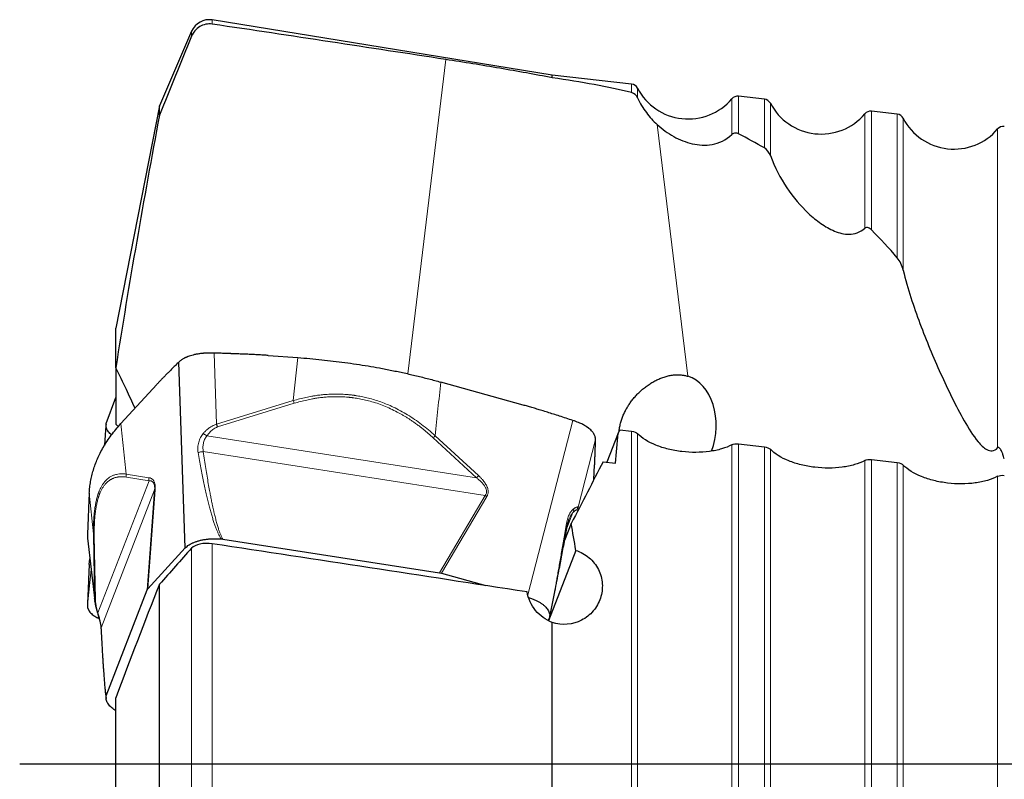
# Model space of a CAD drawing. Units: millimetres. Extents: x 5 to 292, y 5 to 205.
# Drawn here: x 85 to 111, y 91 to 111 of the extents above; entities that cross this region are included whole.
import ezdxf

# ---------------------------------------------------------------- set-up
doc = ezdxf.new("R2010")
doc.units = ezdxf.units.MM
doc.layers.add('DÜNNE_LINIE', color=7, linetype='Continuous')

msp = doc.modelspace()

# ---------------------------------------------------------------- linework, layer by layer
at = {"color": 7, "linetype": 'Continuous', "lineweight": 30}
for p, q in [((99.4199, 109.0509), (90.5199, 110.4958)), ((89.9809, 110.2009), (89.1349, 108.246)), ((101.4968, 108.8154), (99.4199, 109.0509)), ((99.4199, 108.9807), (99.4199, 109.0509)), ((104.9745, 108.4212), (104.2984, 108.4978)), ((89.1349, 108.246), (87.9959, 102.4224)), ((89.1349, 108.0014), (89.1349, 108.246)), ((108.4523, 108.0269), (107.7762, 108.1035)), ((87.9959, 101.39), (87.9959, 102.4224)), ((91.9807, 101.7108), (92.7617, 101.654)), ((87.9959, 101.39), (87.9959, 99.9069)), ((89.8141, 96.6686), (89.6437, 101.5365)), ((89.0674, 100.9498), (88.128, 99.9256)), ((98.6601, 100.4116), (96.5032, 101.0131)), ((87.7439, 99.9245), (87.9959, 100.6064)), ((87.7396, 99.9055), (87.7388, 99.897)), ((87.7392, 99.9041), (87.7439, 99.9245)), ((88.0613, 99.8487), (87.9959, 99.9069)), ((101.1898, 99.7611), (101.4968, 99.725)), ((101.1454, 99.6767), (100.8504, 98.9141)), ((104.2984, 99.3948), (104.9745, 99.3149)), ((107.7762, 98.9832), (108.4523, 98.903)), ((100.5121, 98.4627), (100.5303, 98.8381)), ((100.7529, 98.9258), (101.0773, 98.8869)), ((87.3013, 98.1004), (87.2824, 97.7101)), ((99.8658, 97.4333), (99.8664, 97.4348)), ((99.9188, 97.3138), (99.7436, 96.8608)), ((87.254, 96.9235), (87.4434, 95.2882)), ((88.8343, 95.6003), (89.8141, 96.6686)), ((90.7555, 96.905), (90.7956, 96.9003)), ((90.7956, 96.9003), (96.4706, 96.0176)), ((87.3147, 96.399), (87.3131, 96.3834)), ((100.0357, 96.6074), (99.3223, 94.7633)), ((87.3013, 96.2322), (87.2824, 95.8396)), ((87.3013, 96.2322), (87.3138, 96.3833)), ((96.4706, 96.0176), (96.5197, 96.0071)), ((96.5197, 96.0071), (97.6807, 95.6834)), ((89.1349, 80.005), (89.1349, 95.7178)), ((87.7439, 92.7972), (88.8192, 95.5766)), ((88.8192, 95.5766), (88.8343, 95.6003)), ((87.446, 95.2707), (87.4438, 95.2882)), ((99.3503, 94.8526), (99.3168, 94.7659)), ((99.3549, 94.8725), (99.3503, 94.8526)), ((99.4199, 80.6443), (99.4199, 94.7202)), ((87.719, 92.9108), (87.7201, 92.9014)), ((87.72, 92.9013), (87.7401, 92.7276)), ((87.7392, 92.7774), (87.7439, 92.7972)), ((87.9959, 81.7086), (87.9959, 92.7491))]:
    msp.add_line(p, q, dxfattribs=at)
at = {"color": 8, "linetype": 'Continuous', "lineweight": 0}
for p, q in [((90.5199, 110.3864), (90.5199, 110.4958)), ((89.9809, 110.0706), (89.9809, 110.2009)), ((96.6342, 109.4599), (95.6431, 101.2288)), ((101.4968, 108.5916), (101.4968, 108.8154)), ((101.6517, 108.7091), (101.6517, 108.4573)), ((104.1237, 107.4971), (104.1237, 108.4288)), ((104.2984, 108.4978), (104.2984, 107.5111)), ((104.9745, 107.1429), (104.9745, 108.4212)), ((105.1294, 108.3148), (105.1294, 106.9451)), ((107.6014, 105.0397), (107.6014, 108.0345)), ((107.7762, 108.1035), (107.7762, 104.9959)), ((108.4523, 104.2685), (108.4523, 108.0269)), ((102.166, 107.758), (102.9699, 101.1647)), ((108.6071, 107.9205), (108.6071, 103.9423)), ((111.0791, 99.29), (111.0791, 107.6403)), ((90.6328, 99.9074), (90.5672, 101.7721)), ((92.6408, 100.5272), (92.7617, 101.654)), ((90.6328, 99.9074), (92.6408, 100.5272)), ((92.6637, 100.4568), (90.656, 99.837)), ((98.7791, 95.4388), (99.9634, 100.0076)), ((90.3784, 99.6028), (97.4384, 98.5048)), ((96.3062, 99.5504), (97.4384, 98.5048)), ((96.3568, 99.6086), (97.4892, 98.5629)), ((100.0949, 97.7334), (100.5543, 99.5058)), ((101.4968, 79.7786), (101.4968, 99.725)), ((101.6517, 99.6624), (101.6517, 79.7067)), ((104.1237, 77.8955), (104.1237, 99.371)), ((104.2984, 99.3948), (104.2984, 77.7407)), ((104.9745, 77.2692), (104.9745, 99.3149)), ((105.1294, 99.2522), (105.1294, 77.1954)), ((97.6684, 98.0433), (90.2856, 99.1916)), ((107.7762, 98.9832), (107.7762, 75.5023)), ((107.6014, 75.6397), (107.6014, 98.9595)), ((108.4523, 75.139), (108.4523, 98.903)), ((108.6071, 98.8401), (108.6071, 75.1039)), ((88.2663, 98.6039), (88.8614, 98.5091)), ((88.866, 98.4291), (88.271, 98.524)), ((111.0791, 74.3755), (111.0791, 98.546)), ((87.5284, 94.9715), (88.866, 98.4291)), ((87.4112, 97.0377), (87.3013, 98.1004)), ((89.011, 98.1898), (87.6122, 94.5741)), ((88.8192, 95.5766), (89.011, 98.1898)), ((89.0247, 98.1944), (88.8343, 95.6003)), ((89.0247, 98.1944), (89.011, 98.1898)), ((96.4706, 96.0176), (97.6684, 98.0433)), ((97.7088, 98.0179), (96.5197, 96.0071)), ((97.7088, 98.0179), (97.6684, 98.0433)), ((100.0949, 97.7334), (100.1143, 97.6935)), ((99.9627, 97.5939), (99.8057, 97.1881)), ((100.0818, 97.6305), (100.065, 97.6651)), ((87.4387, 95.3582), (87.2523, 96.9671)), ((87.4387, 95.3582), (87.4112, 97.0377)), ((87.4321, 96.9939), (87.4596, 95.3146)), ((89.9809, 79.5433), (89.9809, 96.6647)), ((90.5199, 79.5326), (90.5199, 96.779)), ((87.317, 96.3791), (87.3013, 96.2322)), ((87.3487, 96.1057), (87.2523, 95.1686))]:
    msp.add_line(p, q, dxfattribs=at)
at = {"color": 7, "linetype": 'Continuous', "lineweight": 30}
for centre, radius, start, end in [((90.4398, 110.0023), 0.5, 80.77826, 156.5985), ((101.4743, 108.6167), 0.2, 27.50629, 83.53181), ((102.9821, 109.4018), 1.5, 207.50629, 319.55733), ((104.2759, 108.2991), 0.2, 83.53181, 139.55733), ((104.952, 108.2224), 0.2, 27.50629, 83.53181), ((106.4598, 109.0076), 1.5, 207.50629, 319.55733), ((107.7536, 107.9048), 0.2, 83.53181, 139.55733), ((108.4297, 107.8281), 0.2, 27.50629, 83.53181), ((109.9376, 108.6133), 1.5, 207.50629, 319.55733), ((111.2313, 107.5105), 0.2, 83.53181, 139.55733)]:
    msp.add_arc(centre, radius, start, end, dxfattribs=at)
for centre, major_axis, ratio, start_param, end_param in [((-5606.4847, 319.1695), (5777.4215, -229.8044), 0.018444, 0.1612876, 0.1677776), ((92.396, 90.515), (16.1302, 13.667), 0.7927756, 0.2752286, 0.3200401), ((92.396, 90.515), (16.1302, 13.667), 0.7927756, 0.0067885, 0.0660268), ((102.5856, 99.7146), (0.2984, 1.4723), 0.7375033, 4.5110163, 6.2031884), ((97.2959, 89.9942), (8.9624, 18.2788), 0.0460491, 1.0298159, 1.0352725), ((97.6918, 90.6863), (2.8836, 18.2333), 0.1264104, 5.1987761, 5.2478842), ((97.2959, 89.9942), (8.9624, 18.2788), 0.0460491, 1.0829962, 1.1814871), ((95.8674, 91.1734), (-1.5661, 18.4332), 0.259268, 4.989529, 5.0298825)]:
    msp.add_ellipse(centre, major_axis=major_axis, ratio=ratio, start_param=start_param, end_param=end_param, dxfattribs=at)
for points, knots in [([(90.5199, 110.3864), (90.4051, 110.4036), (90.2895, 110.378), (90.0974, 110.2618), (90.0237, 110.1741), (89.9809, 110.0706)], [0, 0, 0, 0, 0.5, 0.5, 1, 1, 1, 1]), ([(99.4199, 108.9807), (98.9745, 109.0679), (98.5179, 109.15), (97.8166, 109.2699), (97.5788, 109.3095), (97.1032, 109.3867), (96.8677, 109.424), (96.6342, 109.4599)], [0, 0, 0, 0, 0.5, 0.5, 0.75, 0.75, 1, 1, 1, 1]), ([(101.6517, 108.4573), (101.7174, 108.3137), (101.7963, 108.1857), (101.9709, 107.9533), (102.0672, 107.8492), (102.166, 107.758)], [0, 0, 0, 0, 0.5, 0.5, 1, 1, 1, 1]), ([(102.166, 107.758), (102.3018, 107.6324), (102.4467, 107.5281), (102.7533, 107.3587), (102.9167, 107.2932), (103.1694, 107.2357), (103.255, 107.2233), (103.4295, 107.2152), (103.5188, 107.2198), (103.785, 107.2671), (103.9664, 107.3434), (104.1237, 107.4971)], [0, 0, 0, 0, 0.25, 0.25, 0.5, 0.5, 0.625, 0.625, 0.75, 0.75, 1, 1, 1, 1]), ([(104.2984, 107.5111), (104.2715, 107.5249), (104.2432, 107.5333), (104.1827, 107.5328), (104.1507, 107.5235), (104.1237, 107.4971)], [0, 0, 0, 0, 0.5, 0.5, 1, 1, 1, 1]), ([(105.1294, 106.9451), (105.2429, 106.63), (105.3917, 106.3548), (105.731, 105.851), (105.922, 105.6248), (106.2314, 105.3343), (106.3389, 105.2453), (106.5651, 105.0877), (106.684, 105.0188), (106.9326, 104.9172), (107.063, 104.8834), (107.3327, 104.8881), (107.4766, 104.9301), (107.6014, 105.0397)], [0, 0, 0, 0, 0.25, 0.25, 0.5, 0.5, 0.625, 0.625, 0.75, 0.75, 0.875, 0.875, 1, 1, 1, 1]), ([(107.7762, 104.9959), (107.7519, 105.0201), (107.7258, 105.0403), (107.666, 105.0632), (107.6311, 105.0658), (107.6014, 105.0397)], [0, 0, 0, 0, 0.5, 0.5, 1, 1, 1, 1]), ([(108.6071, 103.9423), (108.5917, 104.0062), (108.5706, 104.0656), (108.5193, 104.1751), (108.4887, 104.2262), (108.4523, 104.2685)], [0, 0, 0, 0, 0.5, 0.5, 1, 1, 1, 1]), ([(108.6071, 103.9423), (108.7247, 103.4539), (108.8781, 102.9951), (109.2124, 102.1002), (109.3947, 101.6648), (109.6833, 101.0257), (109.7821, 100.8153), (109.9864, 100.4011), (110.0918, 100.1974), (110.3152, 99.8042), (110.432, 99.6119), (110.6372, 99.367), (110.7108, 99.2911), (110.8406, 99.2228), (110.8874, 99.2084), (110.9866, 99.2186), (111.0365, 99.2457), (111.0791, 99.29)], [0, 0, 0, 0, 0.25, 0.25, 0.5, 0.5, 0.625, 0.625, 0.75, 0.75, 0.875, 0.875, 0.9375, 0.9375, 0.96875, 0.96875, 1, 1, 1, 1]), ([(90.5672, 101.7721), (90.5435, 101.7727), (90.4986, 101.7738), (90.4355, 101.7734), (90.3899, 101.772), (90.3593, 101.7706), (90.3413, 101.7697), (90.3245, 101.7686), (90.3091, 101.7675), (90.2948, 101.7664), (90.2549, 101.763), (90.1896, 101.7554), (90.1013, 101.7406), (90.0217, 101.7228), (89.9509, 101.7029), (89.9046, 101.6871), (89.8756, 101.6761), (89.8623, 101.6708), (89.8492, 101.6654), (89.8364, 101.6599), (89.8238, 101.6542), (89.8114, 101.6485), (89.7946, 101.6403), (89.772, 101.6285), (89.7425, 101.6116), (89.71, 101.5906), (89.6754, 101.5653), (89.6547, 101.5465), (89.6437, 101.5365)], [0, 0, 0, 0, 0.06142755, 0.11602658, 0.16379672, 0.1806964, 0.19654203, 0.21133303, 0.22507022, 0.23775323, 0.24938219, 0.33222611, 0.41551601, 0.49926846, 0.56863981, 0.63843941, 0.65417259, 0.66992777, 0.68570611, 0.70150577, 0.71732807, 0.73317258, 0.74904019, 0.7829388, 0.82498509, 0.87517723, 0.93351537, 1, 1, 1, 1]), ([(91.9807, 101.7108), (91.945, 101.7132), (91.87, 101.7184), (91.7519, 101.7253), (91.6229, 101.7321), (91.483, 101.7387), (91.3321, 101.7452), (91.218, 101.7496), (91.1467, 101.7522), (91.1218, 101.7531), (91.099, 101.754), (91.0758, 101.7548), (91.0521, 101.7557), (91.0279, 101.7565), (90.9882, 101.7579), (90.9321, 101.7599), (90.8373, 101.7631), (90.7152, 101.7672), (90.6178, 101.7705), (90.5672, 101.7721)], [0, 0, 0, 0, 0.0759077, 0.1595084, 0.2508065, 0.3498054, 0.4565084, 0.5709173, 0.5919816, 0.6077454, 0.6238412, 0.6402688, 0.6570285, 0.6741201, 0.6915436, 0.7411696, 0.7933061, 0.8926507, 1, 1, 1, 1]), ([(92.7617, 101.654), (92.8666, 101.6458), (93.0747, 101.6295), (93.3837, 101.5995), (93.6886, 101.5657), (93.9919, 101.527), (94.2949, 101.4836), (94.5968, 101.4356), (94.9059, 101.3814), (95.2219, 101.3205), (95.5456, 101.2522), (95.8673, 101.1782), (96.1872, 101.0989), (96.3976, 101.0417), (96.5032, 101.013)], [0, 0, 0, 0, 0.0816622, 0.1619932, 0.241064, 0.3200288, 0.4000366, 0.4800095, 0.5594101, 0.6467161, 0.734328, 0.8223468, 0.9108717, 1, 1, 1, 1]), ([(88.4987, 100.3298), (88.4234, 100.4916), (88.2584, 100.8461), (88.0883, 101.1984), (87.9959, 101.39)], [0, 0, 0, 0, 0.4564632, 1, 1, 1, 1]), ([(89.6437, 101.5365), (89.6171, 101.5105), (89.5651, 101.4596), (89.4892, 101.3844), (89.417, 101.3124), (89.3488, 101.2437), (89.2847, 101.1784), (89.2248, 101.1167), (89.169, 101.0585), (89.1169, 101.0034), (89.0835, 100.9673), (89.0674, 100.9498)], [0, 0, 0, 0, 0.1381861, 0.2697624, 0.3947296, 0.5130902, 0.6248457, 0.7281792, 0.8251471, 0.9157525, 1, 1, 1, 1]), ([(101.1721, 99.7275), (101.1746, 99.7504), (101.1811, 99.8101), (101.2013, 99.9061), (101.2312, 100.0144), (101.2688, 100.1191), (101.3129, 100.2195), (101.3627, 100.3155), (101.4182, 100.4079), (101.4803, 100.4987), (101.5491, 100.5872), (101.6244, 100.6727), (101.7035, 100.7526), (101.7892, 100.8296), (101.8813, 100.9026), (101.9796, 100.9705), (102.0797, 101.0303), (102.1837, 101.0833), (102.2911, 101.1281), (102.4013, 101.1638), (102.5106, 101.189), (102.6136, 101.2028), (102.7098, 101.2064), (102.7993, 101.2013), (102.8865, 101.1884), (102.9421, 101.1726), (102.9699, 101.1647)], [0, 0, 0, 0, 0.0244258, 0.0634868, 0.1025528, 0.1414685, 0.1787387, 0.2161239, 0.2535205, 0.2908062, 0.3311168, 0.3715432, 0.4119805, 0.4523056, 0.4974874, 0.5428071, 0.588133, 0.6333226, 0.6822884, 0.7314221, 0.7805549, 0.8295188, 0.8720835, 0.9147623, 0.9574388, 1, 1, 1, 1]), ([(99.9634, 100.0076), (99.9034, 100.0272), (99.7863, 100.0655), (99.6149, 100.1207), (99.452, 100.1726), (99.2978, 100.2212), (99.1529, 100.2661), (99.0174, 100.3074), (98.8909, 100.3452), (98.7728, 100.3798), (98.6968, 100.4013), (98.6601, 100.4116)], [0, 0, 0, 0, 0.1384891, 0.2702921, 0.3954097, 0.513844, 0.6255973, 0.7288542, 0.8256709, 0.9160517, 1, 1, 1, 1]), ([(100.5543, 99.5058), (100.554, 99.52), (100.5533, 99.5472), (100.5431, 99.5878), (100.5293, 99.6228), (100.5137, 99.6522), (100.4985, 99.6764), (100.4823, 99.6987), (100.4595, 99.7265), (100.4271, 99.7601), (100.3937, 99.789), (100.3708, 99.807), (100.3609, 99.8145), (100.3507, 99.822), (100.3403, 99.8295), (100.3296, 99.8369), (100.3188, 99.8442), (100.3077, 99.8514), (100.2888, 99.8635), (100.2595, 99.8809), (100.2168, 99.904), (100.1663, 99.9288), (100.1072, 99.9548), (100.0393, 99.9818), (99.9894, 99.9988), (99.9634, 100.0076)], [0, 0, 0, 0, 0.0779563, 0.1500623, 0.2163205, 0.2621811, 0.3047526, 0.3440368, 0.3800369, 0.4538835, 0.5278511, 0.5424001, 0.5569544, 0.5715135, 0.5860782, 0.6006486, 0.6152241, 0.6298054, 0.644392, 0.6884991, 0.7386676, 0.7949003, 0.8571991, 0.9255655, 1, 1, 1, 1]), ([(87.3013, 98.1004), (87.305, 98.1528), (87.3124, 98.2566), (87.3348, 98.4101), (87.3655, 98.5611), (87.406, 98.7106), (87.456, 98.8595), (87.5153, 99.0072), (87.5861, 99.1578), (87.6694, 99.3112), (87.7667, 99.4676), (87.8754, 99.6222), (87.9949, 99.7753), (88.0836, 99.8754), (88.1281, 99.9256)], [0, 0, 0, 0, 0.0816621, 0.1619932, 0.241064, 0.3200287, 0.4000367, 0.4800094, 0.55941, 0.646716, 0.734328, 0.8223466, 0.9108714, 1, 1, 1, 1]), ([(87.7388, 99.897), (87.7372, 99.8814), (87.7326, 99.8356), (87.7265, 99.7598), (87.7197, 99.67), (87.7135, 99.5808), (87.7077, 99.4921), (87.7029, 99.4172), (87.7002, 99.3718), (87.6993, 99.3558)], [0, 0, 0, 0, 0.0856331, 0.2516299, 0.4167699, 0.5814899, 0.7459746, 0.9103173, 1, 1, 1, 1]), ([(87.8856, 99.6326), (87.8701, 99.6449), (87.8382, 99.6703), (87.8005, 99.7122), (87.7703, 99.757), (87.7497, 99.8043), (87.738, 99.8535), (87.7388, 99.8872), (87.7392, 99.9041)], [0, 0, 0, 0, 0.1570963, 0.3219463, 0.4886067, 0.6571338, 0.8275807, 1, 1, 1, 1]), ([(90.656, 99.837), (90.6523, 99.849), (90.6448, 99.8731), (90.6368, 99.8959), (90.6328, 99.9074)], [0, 0, 0, 0, 0.49750299, 1, 1, 1, 1]), ([(100.5303, 98.8381), (100.5311, 98.8558), (100.5329, 98.8931), (100.5353, 98.9505), (100.5378, 99.0126), (100.5403, 99.0792), (100.5429, 99.1504), (100.5447, 99.2038), (100.5458, 99.237), (100.5462, 99.2486), (100.5465, 99.2592), (100.5468, 99.27), (100.5472, 99.2811), (100.5476, 99.2923), (100.5482, 99.3107), (100.549, 99.3368), (100.5504, 99.3808), (100.5522, 99.4373), (100.5536, 99.4824), (100.5543, 99.5058)], [0, 0, 0, 0, 0.0759081, 0.159508, 0.2508055, 0.349805, 0.4565073, 0.5709165, 0.591981, 0.6077456, 0.6238419, 0.6402705, 0.6570303, 0.6741224, 0.6915462, 0.7411739, 0.7933103, 0.8926534, 1, 1, 1, 1]), ([(104.1237, 99.371), (104.0436, 99.3289), (103.9537, 99.2933), (103.7551, 99.2345), (103.6457, 99.2114), (103.4195, 99.1807), (103.2996, 99.1724), (103.0572, 99.1713), (102.9357, 99.1781), (102.692, 99.2068), (102.5724, 99.2285), (102.3445, 99.2849), (102.234, 99.3203), (101.9329, 99.442), (101.7657, 99.5459), (101.6517, 99.6624)], [0, 0, 0, 0, 0.125, 0.125, 0.25, 0.25, 0.375, 0.375, 0.5, 0.5, 0.625, 0.625, 0.75, 0.75, 1, 1, 1, 1]), ([(107.6014, 98.9595), (107.5213, 98.9174), (107.4313, 98.8818), (107.2326, 98.823), (107.1232, 98.8), (106.8968, 98.7694), (106.7769, 98.7612), (106.5344, 98.7602), (106.4128, 98.7672), (106.1691, 98.796), (106.0496, 98.8178), (105.8218, 98.8743), (105.7113, 98.9098), (105.4104, 99.0317), (105.2434, 99.1357), (105.1294, 99.2522)], [0, 0, 0, 0, 0.125, 0.125, 0.25, 0.25, 0.375, 0.375, 0.5, 0.5, 0.625, 0.625, 0.75, 0.75, 1, 1, 1, 1]), ([(111.2539, 99.0029), (111.243, 99.0415), (111.2313, 99.0795), (111.2183, 99.1163), (111.2095, 99.1412), (111.2, 99.1656), (111.1897, 99.1891), (111.1825, 99.2051), (111.1749, 99.2208), (111.1666, 99.2356), (111.1584, 99.2504), (111.1494, 99.2645), (111.1391, 99.2765), (111.1333, 99.2831), (111.1271, 99.2892), (111.1203, 99.2937), (111.1157, 99.2966), (111.1108, 99.299), (111.1057, 99.2999), (111.102, 99.3006), (111.0981, 99.3006), (111.0943, 99.2996), (111.0905, 99.2986), (111.0866, 99.2965), (111.0831, 99.2937), (111.0817, 99.2926), (111.0804, 99.2913), (111.0791, 99.29)], [0.0000008235, 0.0000008235, 0.0000008235, 0.0000008235, 0.0001346208, 0.0001346208, 0.0001346208, 0.00022490458, 0.00022490458, 0.00022490458, 0.00028673194, 0.00028673194, 0.00028673194, 0.00034835336, 0.00034835336, 0.00034835336, 0.00038248372, 0.00038248372, 0.00038248372, 0.0004049866, 0.0004049866, 0.0004049866, 0.00042097474, 0.00042097474, 0.00042097474, 0.00043713527, 0.00043713527, 0.00043713527, 0.00044322177, 0.00044322177, 0.00044322177, 0.00044322177]), ([(111.0791, 98.546), (110.999, 98.5039), (110.909, 98.4683), (110.7102, 98.4096), (110.6007, 98.3866), (110.3741, 98.3561), (110.2541, 98.348), (110.0116, 98.3472), (109.89, 98.3542), (109.6462, 98.3833), (109.5268, 98.4051), (109.299, 98.4619), (109.1886, 98.4974), (108.888, 98.6195), (108.721, 98.7236), (108.6071, 98.8401)], [0, 0, 0, 0, 0.125, 0.125, 0.25, 0.25, 0.375, 0.375, 0.5, 0.5, 0.625, 0.625, 0.75, 0.75, 1, 1, 1, 1]), ([(87.2824, 97.7101), (87.2815, 97.6921), (87.2797, 97.6544), (87.2771, 97.5938), (87.2742, 97.5271), (87.2712, 97.4541), (87.2679, 97.3747), (87.2656, 97.3142), (87.2641, 97.2763), (87.2636, 97.2631), (87.2631, 97.251), (87.2626, 97.2386), (87.2622, 97.226), (87.2617, 97.2131), (87.2608, 97.192), (87.2597, 97.162), (87.2578, 97.1115), (87.2553, 97.0463), (87.2533, 96.9942), (87.2523, 96.9671)], [0, 0, 0, 0, 0.0759078, 0.1595083, 0.2508063, 0.3498061, 0.4565092, 0.5709183, 0.5919827, 0.6077472, 0.6238433, 0.6402709, 0.6570307, 0.6741227, 0.6915462, 0.741173, 0.7933092, 0.8926527, 1, 1, 1, 1]), ([(100.065, 97.6651), (100.0715, 97.6757), (100.0848, 97.6971), (100.0915, 97.7213), (100.0949, 97.7334)], [0, 0, 0, 0, 0.497498, 1, 1, 1, 1]), ([(99.8229, 97.2792), (99.8268, 97.2986), (99.8348, 97.3373), (99.8495, 97.3896), (99.8608, 97.4202), (99.8663, 97.4349)], [0, 0, 0, 0, 0.3457827, 0.688008, 1, 1, 1, 1]), ([(99.354, 94.8666), (99.3584, 94.8861), (99.3692, 94.935), (99.3857, 95.0135), (99.404, 95.1014), (99.4218, 95.1889), (99.4394, 95.276), (99.4567, 95.3627), (99.4739, 95.4492), (99.503, 95.5971), (99.5436, 95.8055), (99.6041, 96.1199), (99.6724, 96.4785), (99.7483, 96.8811), (99.7983, 97.1483), (99.8233, 97.2818)], [0, 0, 0, 0, 0.02353137, 0.05917781, 0.09470527, 0.1301766, 0.16561833, 0.20104261, 0.2364562, 0.27186287, 0.38311589, 0.49435703, 0.66289933, 0.83144633, 1, 1, 1, 1]), ([(87.2523, 96.9671), (87.252, 96.9544), (87.2516, 96.9398), (87.2539, 96.9254), (87.2543, 96.9235)], [0, 0, 0, 0, 0.8692853, 1, 1, 1, 1]), ([(89.8141, 96.6686), (89.8286, 96.6829), (89.8573, 96.7113), (89.9114, 96.75), (89.9723, 96.7851), (90.0401, 96.8161), (90.1135, 96.843), (90.1923, 96.8656), (90.2761, 96.884), (90.3649, 96.898), (90.4582, 96.9074), (90.555, 96.9119), (90.6546, 96.9117), (90.7217, 96.9073), (90.7555, 96.905)], [0, 0, 0, 0, 0.0854066, 0.1698572, 0.2533782, 0.3359949, 0.4177347, 0.4986269, 0.5799106, 0.6620694, 0.7451301, 0.8291214, 0.9140693, 1, 1, 1, 1]), ([(90.5199, 96.779), (90.4101, 96.7956), (90.2966, 96.7934), (90.101, 96.7517), (90.0246, 96.7134), (89.9809, 96.6647)], [0, 0, 0, 0, 0.5, 0.5, 1, 1, 1, 1]), ([(100.0357, 96.6074), (100.1632, 96.5663), (100.2816, 96.5006), (100.4849, 96.3283), (100.5678, 96.223), (100.6855, 95.9906), (100.7204, 95.8625), (100.7383, 95.6063), (100.7215, 95.4756), (100.6407, 95.2322), (100.5764, 95.1175), (100.4091, 94.9203), (100.3062, 94.8376), (99.9572, 94.6563), (99.6744, 94.632), (99.4199, 94.7202)], [0, 0, 0, 0, 0.125, 0.125, 0.25, 0.25, 0.375, 0.375, 0.5, 0.5, 0.625, 0.625, 0.75, 0.75, 1, 1, 1, 1]), ([(87.2824, 95.8396), (87.2815, 95.8218), (87.2797, 95.7843), (87.2771, 95.7266), (87.2742, 95.6642), (87.2712, 95.5972), (87.2679, 95.5257), (87.2656, 95.472), (87.2641, 95.4387), (87.2636, 95.427), (87.2631, 95.4163), (87.2626, 95.4055), (87.2622, 95.3944), (87.2617, 95.3831), (87.2608, 95.3646), (87.2597, 95.3384), (87.2578, 95.2942), (87.2553, 95.2374), (87.2533, 95.1921), (87.2523, 95.1686)], [0, 0, 0, 0, 0.075908, 0.1595083, 0.2508069, 0.3498061, 0.4565092, 0.5709184, 0.5919827, 0.6077472, 0.6238432, 0.6402712, 0.6570308, 0.674123, 0.6915468, 0.741173, 0.7933093, 0.8926525, 1, 1, 1, 1]), ([(99.4199, 94.7202), (99.3345, 94.7522), (99.2553, 94.7951), (99.1085, 94.9015), (99.0419, 94.9646), (98.871, 95.1739), (98.7932, 95.3433), (98.7614, 95.5171)], [0, 0, 0, 0, 0.25, 0.25, 0.5, 0.5, 1, 1, 1, 1]), ([(98.8009, 95.3699), (98.819, 95.3644), (98.8672, 95.35), (98.9397, 95.3219), (99.0179, 95.2868), (99.0886, 95.2485), (99.1516, 95.2079), (99.2067, 95.165), (99.254, 95.1199), (99.2931, 95.0728), (99.3235, 95.024), (99.3444, 94.974), (99.3562, 94.9232), (99.3554, 94.8894), (99.3549, 94.8725)], [0, 0, 0, 0, 0.0525613, 0.1400783, 0.2266106, 0.3121877, 0.3968368, 0.4805877, 0.5647977, 0.6499126, 0.7359616, 0.8229738, 0.910977, 1, 1, 1, 1]), ([(87.2523, 95.1686), (87.2523, 95.1576), (87.2523, 95.1367), (87.2577, 95.1069), (87.2642, 95.0853), (87.2697, 95.0708), (87.2733, 95.0622), (87.277, 95.0543), (87.2807, 95.0469), (87.2843, 95.0402), (87.295, 95.0213), (87.3165, 94.9906), (87.3555, 94.9493), (87.4005, 94.9123), (87.4493, 94.8794), (87.4872, 94.8581), (87.5135, 94.8448), (87.526, 94.8387), (87.5387, 94.8328), (87.5494, 94.8279), (87.556, 94.8251), (87.5581, 94.8241)], [0, 0, 0, 0, 0.0866255, 0.1636223, 0.2309871, 0.2548192, 0.2771653, 0.2980235, 0.3173961, 0.3352809, 0.3516802, 0.4685062, 0.5859613, 0.7040682, 0.8018958, 0.9003266, 0.9225142, 0.9447322, 0.9669811, 0.9892625, 1, 1, 1, 1]), ([(87.4596, 95.3146), (87.4544, 95.3215), (87.4441, 95.3354), (87.4405, 95.3506), (87.4387, 95.3582)], [0, 0, 0, 0, 0.4974929, 1, 1, 1, 1]), ([(87.4458, 95.2706), (87.4474, 95.2586), (87.4511, 95.2321), (87.4602, 95.1834), (87.4736, 95.122), (87.4925, 95.0477), (87.5078, 94.9958), (87.5158, 94.9685)], [0, 0, 0, 0, 0.1230705, 0.2694992, 0.4869953, 0.7304419, 1, 1, 1, 1]), ([(87.5151, 94.9709), (87.5192, 94.9572), (87.5269, 94.9319), (87.5374, 94.8968), (87.546, 94.8674), (87.5531, 94.8426), (87.5597, 94.8186), (87.5669, 94.7918), (87.575, 94.7596), (87.5836, 94.7226), (87.5921, 94.6814), (87.5997, 94.6369), (87.6059, 94.59), (87.6079, 94.5604), (87.609, 94.5449)], [0, 0, 0, 0, 0.0860272, 0.1600119, 0.2223255, 0.2733322, 0.3194234, 0.3778488, 0.4494382, 0.5340235, 0.6314445, 0.7415934, 0.8644677, 1, 1, 1, 1]), ([(87.6089, 94.5468), (87.6118, 94.491), (87.6174, 94.3822), (87.626, 94.2242), (87.6342, 94.0755), (87.6423, 93.9359), (87.6501, 93.8056), (87.6575, 93.6865), (87.6645, 93.5782), (87.6711, 93.4802), (87.6774, 93.3903), (87.6834, 93.3083), (87.6893, 93.2312), (87.6951, 93.1598), (87.7007, 93.0947), (87.7058, 93.0385), (87.7105, 92.9892), (87.7148, 92.9471), (87.7177, 92.9217), (87.719, 92.9108)], [0, 0, 0, 0, 0.0979071, 0.1908333, 0.2787788, 0.3617448, 0.4397328, 0.5127436, 0.5770255, 0.6368857, 0.6923258, 0.7433475, 0.7899525, 0.8375525, 0.8794516, 0.915648, 0.947588, 0.9774276, 1, 1, 1, 1]), ([(87.9959, 92.4087), (87.9774, 92.4203), (87.9378, 92.4451), (87.886, 92.4863), (87.8391, 92.5311), (87.8004, 92.578), (87.7703, 92.6265), (87.7497, 92.6763), (87.738, 92.7269), (87.7388, 92.7605), (87.7392, 92.7774)], [0, 0, 0, 0, 0.109039, 0.2328167, 0.3571943, 0.4829101, 0.6100075, 0.7385272, 0.8685118, 1, 1, 1, 1])]:
    msp.add_open_spline(points, degree=3, knots=knots, dxfattribs=at)
for points in [[(89.9809, 110.0706), (89.6961, 109.3821), (89.4137, 108.6925), (89.1349, 108.0014)], [(101.4968, 108.5916), (100.8814, 108.7471), (100.1932, 108.8682), (99.4199, 108.9807)], [(101.6517, 108.4573), (101.6194, 108.5277), (101.5632, 108.5748), (101.4968, 108.5916)], [(89.1349, 108.0014), (88.7313, 105.8025), (88.3395, 103.6012), (87.9959, 101.39)], [(105.1294, 106.9451), (105.0969, 107.0352), (105.0423, 107.1036), (104.9745, 107.1429)], [(101.4968, 99.725), (101.5621, 99.7173), (101.6213, 99.6934), (101.6517, 99.6624)], [(104.1237, 99.371), (104.1664, 99.3934), (104.2332, 99.4025), (104.2984, 99.3948)], [(104.9745, 99.3149), (105.0399, 99.3072), (105.099, 99.2833), (105.1294, 99.2522)], [(107.6014, 98.9595), (107.6441, 98.9819), (107.7109, 98.9909), (107.7762, 98.9832)], [(108.4523, 98.903), (108.5176, 98.8952), (108.5767, 98.8712), (108.6071, 98.8401)], [(111.0791, 98.546), (111.1218, 98.5684), (111.1886, 98.5774), (111.2539, 98.5697)], [(89.9809, 96.6647), (89.6984, 96.3492), (89.4163, 96.0336), (89.1349, 95.7178)], [(98.7614, 95.5171), (96.0157, 95.9416), (93.2684, 96.362), (90.5199, 96.779)], [(89.1349, 95.7178), (88.7497, 94.7291), (88.3672, 93.74), (87.9959, 92.7491)]]:
    msp.add_open_spline(points, degree=3, dxfattribs=at)
at = {"color": 8, "linetype": 'Continuous', "lineweight": 0}
for points, knots in [([(96.5032, 101.013), (96.478, 100.7799), (96.4273, 100.3122), (96.3803, 99.8436), (96.3568, 99.6086)], [0, 0, 0, 0, 0.4984597, 1, 1, 1, 1]), ([(96.3567, 99.6085), (96.2982, 99.6606), (96.1824, 99.7636), (96.0021, 99.9062), (95.8199, 100.0375), (95.6351, 100.1569), (95.448, 100.2646), (95.2686, 100.3554), (95.0976, 100.4314), (94.9355, 100.4943), (94.772, 100.5489), (94.6137, 100.5933), (94.4608, 100.6285), (94.3517, 100.6487), (94.2804, 100.6599), (94.2472, 100.6648), (94.214, 100.6694), (94.1807, 100.6736), (94.1474, 100.6775), (94.114, 100.6811), (94.031, 100.6892), (93.8976, 100.6979), (93.7133, 100.7002), (93.569, 100.6945), (93.4654, 100.6869), (93.4025, 100.6811), (93.3394, 100.6743), (93.2762, 100.6664), (93.219, 100.6583), (93.1704, 100.6506), (93.0897, 100.637), (92.9694, 100.6133), (92.806, 100.5746), (92.6965, 100.5432), (92.6408, 100.5272)], [0, 0, 0, 0, 0.0583504, 0.1153437, 0.1710853, 0.225687, 0.279269, 0.3319584, 0.3756275, 0.4188443, 0.4616941, 0.5042643, 0.5415661, 0.5787817, 0.5871312, 0.5954804, 0.6038296, 0.6121797, 0.6205315, 0.6288855, 0.6372425, 0.6828308, 0.7286846, 0.7749128, 0.790584, 0.8063136, 0.8221056, 0.8379639, 0.8538924, 0.8652346, 0.8747009, 0.9150077, 0.9567557, 1, 1, 1, 1]), ([(92.6637, 100.4568), (92.6601, 100.4689), (92.6527, 100.493), (92.6448, 100.5158), (92.6408, 100.5272)], [0, 0, 0, 0, 0.49999926, 1, 1, 1, 1]), ([(96.3062, 99.5504), (96.2629, 99.5895), (96.1786, 99.6655), (96.0788, 99.749), (96.01, 99.8042), (95.9714, 99.8345), (95.9322, 99.8647), (95.8883, 99.8974), (95.835, 99.9363), (95.7727, 99.9801), (95.7052, 100.0256), (95.6375, 100.0695), (95.5694, 100.1118), (95.5011, 100.1525), (95.4324, 100.1915), (95.3292, 100.2474), (95.1902, 100.3164), (95.0136, 100.3926), (94.8352, 100.4583), (94.662, 100.5114), (94.4945, 100.5532), (94.3394, 100.5838), (94.2311, 100.5998), (94.1707, 100.6073), (94.1518, 100.6095), (94.133, 100.6116), (94.1141, 100.6136), (94.0952, 100.6155), (94.0229, 100.6223), (93.8967, 100.6304), (93.716, 100.6322), (93.5746, 100.6262), (93.473, 100.6183), (93.4112, 100.6124), (93.3494, 100.6054), (93.2874, 100.5973), (93.2316, 100.5891), (93.1845, 100.5815), (93.1068, 100.5679), (92.9897, 100.544), (92.8287, 100.5048), (92.7197, 100.4731), (92.6637, 100.4568)], [0, 0, 0, 0, 0.0442196, 0.0860064, 0.0986438, 0.1110465, 0.1232156, 0.1361564, 0.152548, 0.173299, 0.1938809, 0.2143009, 0.2345665, 0.2546852, 0.2746648, 0.2945131, 0.3438107, 0.3924379, 0.4405339, 0.4882422, 0.5300232, 0.5717199, 0.6084253, 0.6132372, 0.6180504, 0.6228656, 0.6276826, 0.6325016, 0.6373229, 0.6828523, 0.7286324, 0.7747921, 0.7904447, 0.8061591, 0.8219403, 0.8377925, 0.8537205, 0.8648422, 0.8740349, 0.9137198, 0.9556887, 1, 1, 1, 1]), ([(87.7029, 99.3617), (87.7036, 99.3752), (87.7061, 99.4244), (87.7106, 99.5063), (87.7164, 99.6039), (87.7221, 99.6919), (87.7278, 99.7706), (87.7333, 99.8404), (87.7374, 99.8838), (87.7392, 99.9041)], [0, 0, 0, 0, 0.0753348, 0.2738358, 0.4548115, 0.6156432, 0.759915, 0.887902, 1, 1, 1, 1]), ([(88.128, 99.9256), (88.1506, 99.7055), (88.1959, 99.264), (88.2428, 98.8244), (88.2663, 98.6039)], [0, 0, 0, 0, 0.49845951, 1, 1, 1, 1]), ([(90.284, 99.6667), (90.3024, 99.6874), (90.3382, 99.7275), (90.3959, 99.7804), (90.4542, 99.8251), (90.5131, 99.8612), (90.5723, 99.8895), (90.6129, 99.9015), (90.6328, 99.9074)], [0, 0, 0, 0, 0.19301424, 0.37396321, 0.54382991, 0.70380249, 0.85530268, 1, 1, 1, 1]), ([(90.656, 99.837), (90.6398, 99.831), (90.6064, 99.8188), (90.5589, 99.7908), (90.512, 99.7554), (90.4661, 99.712), (90.4207, 99.6609), (90.3929, 99.6226), (90.3784, 99.6028)], [0, 0, 0, 0, 0.14063534, 0.2886862, 0.44672812, 0.61688454, 0.80085942, 1, 1, 1, 1]), ([(90.1509, 99.1662), (90.1479, 99.1884), (90.1418, 99.2326), (90.1421, 99.301), (90.149, 99.369), (90.163, 99.4352), (90.1834, 99.4987), (90.2101, 99.5585), (90.243, 99.6153), (90.2703, 99.6495), (90.284, 99.6667)], [0, 0, 0, 0, 0.1335598, 0.2647484, 0.3938751, 0.5210434, 0.6424583, 0.7616374, 0.8802527, 1, 1, 1, 1]), ([(90.2856, 99.1916), (90.2829, 99.2088), (90.2774, 99.2433), (90.2754, 99.2966), (90.2781, 99.3503), (90.2861, 99.4042), (90.2998, 99.4573), (90.3194, 99.5089), (90.3449, 99.5583), (90.3672, 99.588), (90.3784, 99.6028)], [0, 0, 0, 0, 0.1260085, 0.2518259, 0.3773224, 0.5024823, 0.6272503, 0.751658, 0.8758335, 1, 1, 1, 1]), ([(90.3784, 99.6028), (90.3705, 99.6084), (90.3545, 99.6196), (90.3303, 99.6362), (90.3064, 99.6522), (90.2914, 99.6619), (90.284, 99.6667)], [0, 0, 0, 0, 0.2470497, 0.49786, 0.749758, 1, 1, 1, 1]), ([(96.3062, 99.5504), (96.3152, 99.5604), (96.3331, 99.5804), (96.3489, 99.5992), (96.3568, 99.6086)], [0, 0, 0, 0, 0.5000032, 1, 1, 1, 1]), ([(90.2856, 99.1916), (90.2742, 99.1908), (90.2511, 99.1893), (90.2161, 99.1838), (90.182, 99.1763), (90.1612, 99.1695), (90.1509, 99.1662)], [0, 0, 0, 0, 0.2480574, 0.5000017, 0.7519446, 1, 1, 1, 1]), ([(90.1509, 99.1662), (90.1625, 99.0987), (90.1853, 98.9667), (90.2205, 98.7733), (90.2557, 98.5889), (90.2908, 98.4134), (90.3256, 98.2479), (90.36, 98.0922), (90.3942, 97.9461), (90.4281, 97.8087), (90.462, 97.6793), (90.4958, 97.5579), (90.5296, 97.4447), (90.5631, 97.3405), (90.5962, 97.2453), (90.6287, 97.1595), (90.6607, 97.083), (90.6921, 97.0157), (90.7227, 96.9569), (90.745, 96.9215), (90.7555, 96.905)], [0, 0, 0, 0, 0.0883031, 0.1727342, 0.2532965, 0.3299938, 0.4028298, 0.4706122, 0.5346804, 0.5950413, 0.6517025, 0.7056023, 0.7556892, 0.801978, 0.8444881, 0.8832446, 0.9176878, 0.9485845, 0.9759937, 1, 1, 1, 1]), ([(90.2856, 99.1916), (90.2965, 99.1165), (90.3176, 98.9698), (90.3504, 98.7551), (90.3831, 98.551), (90.4158, 98.3575), (90.4457, 98.1896), (90.4727, 98.0457), (90.4966, 97.924), (90.5155, 97.8322), (90.529, 97.7687), (90.5371, 97.7315), (90.5451, 97.6951), (90.5531, 97.6592), (90.5612, 97.6241), (90.5692, 97.5895), (90.5848, 97.5236), (90.608, 97.43), (90.6397, 97.3126), (90.6711, 97.2071), (90.702, 97.1133), (90.7328, 97.0315), (90.7626, 96.9613), (90.7852, 96.9195), (90.7956, 96.9003)], [0, 0, 0, 0, 0.0974407, 0.1903254, 0.278659, 0.3624464, 0.4416934, 0.4969264, 0.5497244, 0.6000911, 0.6165052, 0.6326442, 0.6485082, 0.6640976, 0.6794126, 0.6944534, 0.70922, 0.7656314, 0.8170207, 0.8634142, 0.9048466, 0.941367, 0.9730477, 1, 1, 1, 1]), ([(88.2664, 98.6038), (88.2362, 98.6072), (88.1765, 98.6137), (88.0917, 98.6107), (88.0116, 98.5981), (87.9363, 98.5751), (87.866, 98.542), (87.8041, 98.501), (87.7498, 98.4539), (87.7024, 98.4026), (87.6585, 98.3443), (87.6197, 98.2814), (87.5857, 98.2151), (87.5636, 98.1641), (87.55, 98.1293), (87.5439, 98.1128), (87.5378, 98.0961), (87.5319, 98.0791), (87.5262, 98.0618), (87.5206, 98.0443), (87.507, 98), (87.4871, 97.9258), (87.4638, 97.8159), (87.449, 97.7243), (87.4399, 97.6558), (87.4348, 97.6135), (87.4302, 97.5702), (87.4261, 97.526), (87.4228, 97.4853), (87.4204, 97.4502), (87.4166, 97.3912), (87.4126, 97.3007), (87.4101, 97.173), (87.4108, 97.0833), (87.4112, 97.0377)], [0, 0, 0, 0, 0.0583505, 0.1153437, 0.1710853, 0.225687, 0.279269, 0.3319585, 0.3756276, 0.4188444, 0.4616943, 0.5042644, 0.5415663, 0.5787817, 0.5871313, 0.5954805, 0.6038298, 0.6121798, 0.6205316, 0.6288855, 0.6372426, 0.6828309, 0.7286847, 0.7749129, 0.7905841, 0.8063136, 0.8221056, 0.8379641, 0.8538925, 0.8652346, 0.874701, 0.9150078, 0.9567556, 1, 1, 1, 1]), ([(88.271, 98.524), (88.2486, 98.5269), (88.2051, 98.5325), (88.1565, 98.5345), (88.124, 98.534), (88.106, 98.5333), (88.0881, 98.532), (88.0684, 98.5299), (88.0449, 98.5266), (88.0182, 98.5215), (87.9901, 98.5147), (87.9626, 98.5064), (87.9359, 98.4968), (87.9098, 98.4857), (87.8844, 98.4732), (87.8474, 98.4524), (87.8003, 98.4197), (87.7455, 98.3697), (87.6951, 98.3107), (87.6508, 98.2454), (87.6122, 98.1751), (87.58, 98.1039), (87.5598, 98.0503), (87.5492, 98.0193), (87.546, 98.0095), (87.5427, 97.9996), (87.5396, 97.9897), (87.5365, 97.9796), (87.5247, 97.941), (87.5058, 97.8705), (87.4831, 97.7624), (87.4686, 97.6722), (87.4597, 97.6047), (87.4548, 97.5629), (87.4503, 97.5202), (87.4463, 97.4766), (87.4432, 97.4367), (87.4408, 97.4025), (87.4373, 97.3453), (87.4335, 97.2565), (87.4311, 97.1296), (87.4318, 97.04), (87.4321, 96.9939)], [0, 0, 0, 0, 0.0442196, 0.0860064, 0.0986438, 0.1110465, 0.1232157, 0.1361565, 0.1525481, 0.1732989, 0.193881, 0.214301, 0.2345664, 0.2546852, 0.2746647, 0.294513, 0.3438107, 0.392438, 0.4405339, 0.4882422, 0.5300231, 0.5717199, 0.6084253, 0.6132372, 0.6180504, 0.6228657, 0.6276825, 0.6325015, 0.6373229, 0.6828521, 0.7286324, 0.7747921, 0.7904447, 0.8061592, 0.8219401, 0.8377926, 0.8537203, 0.8648422, 0.8740348, 0.9137198, 0.9556886, 1, 1, 1, 1]), ([(88.271, 98.524), (88.2683, 98.5371), (88.263, 98.5634), (88.2652, 98.5904), (88.2663, 98.6039)], [0, 0, 0, 0, 0.4999987, 1, 1, 1, 1]), ([(88.8614, 98.5091), (88.8603, 98.4956), (88.8581, 98.4686), (88.8634, 98.4423), (88.866, 98.4291)], [0, 0, 0, 0, 0.4999951, 1, 1, 1, 1]), ([(88.8614, 98.5091), (88.8712, 98.5072), (88.8899, 98.5033), (88.9163, 98.4929), (88.9398, 98.4792), (88.9606, 98.4619), (88.9786, 98.441), (88.9926, 98.4184), (89.0032, 98.3952), (89.0111, 98.3725), (89.0174, 98.3477), (89.0222, 98.321), (89.0253, 98.2922), (89.0267, 98.2614), (89.0267, 98.2286), (89.0254, 98.2059), (89.0247, 98.1944)], [0, 0, 0, 0, 0.1174172, 0.2259728, 0.326097, 0.4183317, 0.5033765, 0.5821201, 0.6377223, 0.6909696, 0.7425035, 0.7930279, 0.8432938, 0.8940607, 0.9460667, 1, 1, 1, 1]), ([(97.4892, 98.5629), (97.4812, 98.5535), (97.4654, 98.5347), (97.4474, 98.5148), (97.4384, 98.5048)], [0, 0, 0, 0, 0.4999978, 1, 1, 1, 1]), ([(97.4384, 98.5048), (97.458, 98.4891), (97.497, 98.4578), (97.5523, 98.4071), (97.6035, 98.3532), (97.6411, 98.3045), (97.6663, 98.2633), (97.6819, 98.2313), (97.6936, 98.1985), (97.7003, 98.1651), (97.7014, 98.1319), (97.6961, 98.0999), (97.6853, 98.0698), (97.6741, 98.0522), (97.6684, 98.0434)], [0, 0, 0, 0, 0.1304141, 0.259937, 0.3882184, 0.5147294, 0.5771396, 0.6388857, 0.699853, 0.7601141, 0.8198655, 0.879482, 0.9394396, 1, 1, 1, 1]), ([(97.4892, 98.5629), (97.5075, 98.5454), (97.5429, 98.5117), (97.5911, 98.4598), (97.6328, 98.4095), (97.6679, 98.3605), (97.6964, 98.3129), (97.7167, 98.27), (97.7301, 98.2321), (97.7384, 98.199), (97.7429, 98.1667), (97.7437, 98.1352), (97.7407, 98.1044), (97.7338, 98.0745), (97.7235, 98.0453), (97.7137, 98.0272), (97.7088, 98.0179)], [0, 0, 0, 0, 0.1174176, 0.2259736, 0.3260964, 0.4183319, 0.5033765, 0.58212, 0.6377221, 0.6909692, 0.7425033, 0.7930276, 0.843294, 0.8940617, 0.9460672, 1, 1, 1, 1]), ([(88.866, 98.4291), (88.8752, 98.4292), (88.8934, 98.4294), (88.92, 98.4241), (88.9457, 98.4132), (88.9657, 98.3974), (88.9804, 98.3792), (88.9903, 98.3625), (88.9989, 98.3421), (89.0059, 98.3179), (89.0108, 98.2898), (89.0132, 98.2584), (89.0134, 98.2247), (89.0118, 98.2015), (89.011, 98.1898)], [0, 0, 0, 0, 0.1304133, 0.2599352, 0.3882171, 0.5147281, 0.5771397, 0.6388864, 0.6998533, 0.7601142, 0.8198654, 0.8794817, 0.9394403, 1, 1, 1, 1]), ([(99.7945, 97.3213), (99.7988, 97.3442), (99.8074, 97.3895), (99.8257, 97.4524), (99.8471, 97.5102), (99.8714, 97.5612), (99.8975, 97.6053), (99.9247, 97.6422), (99.9527, 97.6725), (99.9708, 97.6868), (99.9799, 97.6939)], [0, 0, 0, 0, 0.1335582, 0.2647479, 0.3938723, 0.5210424, 0.6424576, 0.7616368, 0.8802522, 1, 1, 1, 1]), ([(99.9627, 97.5939), (99.9663, 97.6012), (99.9736, 97.616), (99.9797, 97.6408), (99.9824, 97.6669), (99.9808, 97.6849), (99.9799, 97.6939)], [0, 0, 0, 0, 0.2470495, 0.4978619, 0.7497647, 1, 1, 1, 1]), ([(99.9799, 97.6939), (99.991, 97.7016), (100.0125, 97.7166), (100.0396, 97.7323), (100.0617, 97.7421), (100.0782, 97.7455), (100.0899, 97.7434), (100.0933, 97.7367), (100.0949, 97.7334)], [0, 0, 0, 0, 0.1930134, 0.3739616, 0.5438293, 0.7038023, 0.8553023, 1, 1, 1, 1]), ([(99.8664, 97.4348), (99.8709, 97.4461), (99.8812, 97.4722), (99.8995, 97.5086), (99.9204, 97.5434), (99.9419, 97.5728), (99.9558, 97.5869), (99.9627, 97.5939)], [0, 0, 0, 0, 0.1611084, 0.3714896, 0.5812614, 0.7906379, 1, 1, 1, 1]), ([(100.065, 97.6651), (100.0633, 97.6667), (100.0599, 97.67), (100.0491, 97.6668), (100.0342, 97.6579), (100.0147, 97.6426), (99.9908, 97.6214), (99.9723, 97.6033), (99.9627, 97.5939)], [0, 0, 0, 0, 0.1406359, 0.2886863, 0.4467267, 0.6168828, 0.800856, 1, 1, 1, 1]), ([(99.7945, 97.3213), (99.7824, 97.2504), (99.7588, 97.1117), (99.724, 96.9077), (99.6905, 96.7127), (99.6584, 96.5267), (99.6278, 96.3505), (99.5987, 96.1843), (99.5712, 96.0277), (99.5449, 95.8798), (99.5199, 95.7399), (99.4961, 95.608), (99.4735, 95.4842), (99.4523, 95.3695), (99.4324, 95.2638), (99.4141, 95.1677), (99.3973, 95.081), (99.382, 95.0037), (99.3681, 94.935), (99.3591, 94.8924), (99.3549, 94.8725)], [0, 0, 0, 0, 0.0883038, 0.1727355, 0.2532984, 0.3299961, 0.4028325, 0.4706152, 0.5346835, 0.5950442, 0.6517055, 0.7056057, 0.755692, 0.8019806, 0.8444905, 0.8832467, 0.9176894, 0.9485855, 0.9759942, 1, 1, 1, 1]), ([(99.8227, 97.2819), (99.823, 97.2829), (99.8242, 97.2873), (99.8202, 97.2964), (99.8111, 97.3087), (99.8, 97.3171), (99.7945, 97.3213)], [0, 0, 0, 0, 0.07943, 0.3878648, 0.6963099, 1, 1, 1, 1]), ([(87.4112, 97.0377), (87.413, 97.0301), (87.4166, 97.0148), (87.4269, 97.0009), (87.4321, 96.9939)], [0, 0, 0, 0, 0.5000037, 1, 1, 1, 1]), ([(87.4438, 95.2882), (87.4429, 95.2951), (87.4396, 95.3198), (87.4391, 95.3421), (87.4387, 95.3582)], [0, 0, 0, 0, 0.2786544, 1, 1, 1, 1]), ([(87.4596, 95.3146), (87.4602, 95.3003), (87.4615, 95.271), (87.468, 95.2212), (87.4778, 95.1664), (87.4912, 95.1062), (87.5081, 95.0405), (87.5214, 94.9951), (87.5284, 94.9715)], [0, 0, 0, 0, 0.14063529, 0.28868576, 0.44672749, 0.61688331, 0.80085842, 1, 1, 1, 1]), ([(87.5284, 94.9715), (87.5254, 94.971), (87.5193, 94.9701), (87.5154, 94.97), (87.5156, 94.9708), (87.5156, 94.971)], [0, 0, 0, 0, 0.406573, 0.8193321, 1, 1, 1, 1]), ([(87.6121, 94.5741), (87.611, 94.5881), (87.6089, 94.6159), (87.6027, 94.6615), (87.5945, 94.7093), (87.5841, 94.7593), (87.5718, 94.8109), (87.5579, 94.8639), (87.5431, 94.9178), (87.5333, 94.9536), (87.5284, 94.9715)], [0, 0, 0, 0, 0.1260092, 0.2518255, 0.3773213, 0.502482, 0.6272512, 0.7516593, 0.8758337, 1, 1, 1, 1]), ([(87.6122, 94.5741), (87.6102, 94.5664), (87.6079, 94.5573), (87.6092, 94.5483), (87.6094, 94.5469)], [0, 0, 0, 0, 0.8442441, 1, 1, 1, 1]), ([(87.6122, 94.5741), (87.6154, 94.5122), (87.6217, 94.3911), (87.6312, 94.2152), (87.6406, 94.0489), (87.6497, 93.8922), (87.658, 93.7574), (87.6653, 93.6425), (87.6717, 93.5462), (87.6767, 93.474), (87.6803, 93.4243), (87.6824, 93.3954), (87.6844, 93.3671), (87.6865, 93.3394), (87.6886, 93.3122), (87.6906, 93.2856), (87.6946, 93.2351), (87.7004, 93.164), (87.7082, 93.0765), (87.7157, 92.9996), (87.723, 92.9333), (87.7301, 92.8779), (87.7368, 92.8324), (87.7417, 92.8083), (87.7439, 92.7972)], [0, 0, 0, 0, 0.0974405, 0.1903253, 0.2786589, 0.3624464, 0.4416934, 0.4969263, 0.5497243, 0.6000913, 0.6165052, 0.6326441, 0.6485082, 0.6640974, 0.6794124, 0.6944531, 0.7092201, 0.7656312, 0.8170208, 0.8634141, 0.9048466, 0.9413669, 0.9730476, 1, 1, 1, 1]), ([(87.7201, 92.9014), (87.7208, 92.8944), (87.7233, 92.8724), (87.7278, 92.8397), (87.7333, 92.8046), (87.7374, 92.7861), (87.7392, 92.7774)], [0, 0, 0, 0, 0.1472904, 0.4673655, 0.7513084, 1, 1, 1, 1])]:
    msp.add_open_spline(points, degree=3, knots=knots, dxfattribs=at)
at = {"layer": 'DÜNNE_LINIE'}
msp.add_line((129.0451, 91.0079), (85.4793, 91.0079), dxfattribs=at)

doc.saveas('drawing.dxf')
